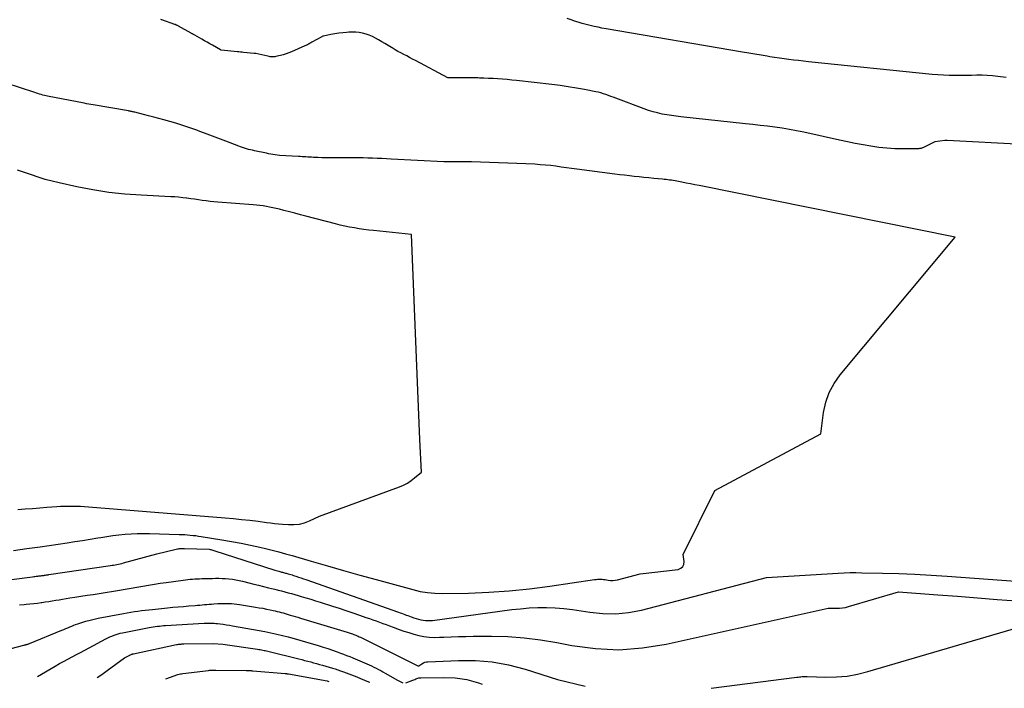
# Model space of a CAD drawing. Units: inches. Extents: x 2628043 to 2631011, y 1496279 to 1499099.
# Drawn here: x 2628148 to 2628266, y 1496344 to 1496423 of the extents above; entities that cross this region are included whole.
import ezdxf

# ---------------------------------------------------------------- set-up
doc = ezdxf.new("R2010")
doc.units = ezdxf.units.IN
doc.header["$MEASUREMENT"] = 0
doc.layers.add('Tile_2737_07_SE_contour_2ft', color=108, linetype='Continuous')

msp = doc.modelspace()

# ---------------------------------------------------------------- linework, layer by layer
at = {"layer": 'Tile_2737_07_SE_contour_2ft'}
msp.add_line((2628230.64, 1496343.53, 7906), (2628230.64, 1496343.53, 7906), dxfattribs=at)
for points in [[(2628267.78, 1496408.33, 7902), (2628258.78, 1496408.78, 7902), (2628258.71, 1496408.78, 7902), (2628258.65, 1496408.78, 7902), (2628258.58, 1496408.78, 7902), (2628258.51, 1496408.77, 7902), (2628257.3, 1496408.64, 7902), (2628256.12, 1496408.02, 7902), (2628256.03, 1496407.98, 7902), (2628255.94, 1496407.94, 7902), (2628255.85, 1496407.9, 7902), (2628255.76, 1496407.87, 7902), (2628255.67, 1496407.85, 7902), (2628255.57, 1496407.83, 7902), (2628255.48, 1496407.82, 7902), (2628255.38, 1496407.81, 7902), (2628253.47, 1496407.79, 7902), (2628252.52, 1496407.81, 7902), (2628251.57, 1496407.86, 7902), (2628250.63, 1496407.96, 7902), (2628249.69, 1496408.1, 7902), (2628248.75, 1496408.27, 7902), (2628247.82, 1496408.45, 7902), (2628246.88, 1496408.64, 7902), (2628245.95, 1496408.84, 7902), (2628241.69, 1496409.77, 7902), (2628240.83, 1496409.94, 7902), (2628239.97, 1496410.1, 7902), (2628239.1, 1496410.24, 7902), (2628238.23, 1496410.37, 7902), (2628237.36, 1496410.48, 7902), (2628236.49, 1496410.58, 7902), (2628235.62, 1496410.68, 7902), (2628234.74, 1496410.78, 7902), (2628227.05, 1496411.6, 7902), (2628226.49, 1496411.67, 7902), (2628225.93, 1496411.75, 7902), (2628225.38, 1496411.84, 7902), (2628224.82, 1496411.94, 7902), (2628224.27, 1496412.07, 7902), (2628223.73, 1496412.21, 7902), (2628223.19, 1496412.38, 7902), (2628222.66, 1496412.57, 7902), (2628219.29, 1496413.84, 7902), (2628219, 1496413.95, 7902), (2628218.7, 1496414.05, 7902), (2628218.41, 1496414.16, 7902), (2628218.11, 1496414.27, 7902), (2628217.82, 1496414.36, 7902), (2628217.51, 1496414.45, 7902), (2628217.21, 1496414.53, 7902), (2628216.9, 1496414.6, 7902), (2628215.58, 1496414.85, 7902), (2628214.61, 1496415.03, 7902), (2628213.64, 1496415.19, 7902), (2628212.66, 1496415.33, 7902), (2628211.68, 1496415.45, 7902), (2628207.47, 1496415.93, 7902), (2628206.92, 1496415.99, 7902), (2628206.36, 1496416.04, 7902), (2628205.81, 1496416.09, 7902), (2628205.26, 1496416.13, 7902), (2628204.7, 1496416.16, 7902), (2628204.15, 1496416.19, 7902), (2628203.59, 1496416.21, 7902), (2628203.04, 1496416.23, 7902), (2628202.85, 1496416.24, 7902), (2628202.33, 1496416.25, 7902), (2628201.81, 1496416.25, 7902), (2628201.3, 1496416.26, 7902), (2628200.78, 1496416.26, 7902), (2628199.98, 1496416.25, 7902), (2628199.86, 1496416.25, 7902), (2628199.74, 1496416.25, 7902), (2628199.62, 1496416.25, 7902), (2628199.51, 1496416.25, 7902), (2628199.27, 1496416.25, 7902), (2628195.43, 1496418.31, 7902), (2628195.08, 1496418.49, 7902), (2628194.73, 1496418.68, 7902), (2628194.39, 1496418.86, 7902), (2628194.04, 1496419.04, 7902), (2628193.69, 1496419.22, 7902), (2628193.35, 1496419.41, 7902), (2628193.01, 1496419.61, 7902), (2628192.67, 1496419.81, 7902), (2628192.57, 1496419.87, 7902), (2628192.19, 1496420.1, 7902), (2628191.8, 1496420.33, 7902), (2628191.41, 1496420.56, 7902), (2628191.02, 1496420.78, 7902), (2628190.66, 1496420.99, 7902), (2628190.3, 1496421.18, 7902), (2628189.92, 1496421.34, 7902), (2628189.54, 1496421.47, 7902), (2628189.14, 1496421.57, 7902), (2628188.74, 1496421.64, 7902), (2628188.33, 1496421.69, 7902), (2628187.92, 1496421.7, 7902), (2628187.51, 1496421.69, 7902), (2628187.23, 1496421.67, 7902), (2628186.76, 1496421.63, 7902), (2628186.29, 1496421.58, 7902), (2628185.82, 1496421.5, 7902), (2628185.36, 1496421.41, 7902), (2628184.47, 1496421.22, 7902), (2628184.45, 1496421.22, 7902), (2628184.44, 1496421.21, 7902), (2628184.42, 1496421.21, 7902), (2628184.4, 1496421.2, 7902), (2628184.33, 1496421.18, 7902), (2628184.31, 1496421.17, 7902), (2628184.3, 1496421.16, 7902), (2628184.28, 1496421.15, 7902), (2628184.26, 1496421.15, 7902), (2628183.07, 1496420.49, 7902), (2628182.97, 1496420.43, 7902), (2628182.87, 1496420.37, 7902), (2628182.77, 1496420.32, 7902), (2628182.67, 1496420.26, 7902), (2628182.56, 1496420.2, 7902), (2628182.46, 1496420.15, 7902), (2628182.36, 1496420.1, 7902), (2628182.25, 1496420.05, 7902), (2628180.66, 1496419.35, 7902), (2628180.34, 1496419.22, 7902), (2628180.01, 1496419.1, 7902), (2628179.68, 1496419, 7902), (2628179.35, 1496418.91, 7902), (2628178.95, 1496418.82, 7902), (2628178.81, 1496418.79, 7902), (2628178.68, 1496418.77, 7902), (2628178.54, 1496418.76, 7902), (2628178.4, 1496418.75, 7902), (2628178.27, 1496418.76, 7902), (2628178.13, 1496418.77, 7902), (2628177.99, 1496418.79, 7902), (2628177.86, 1496418.82, 7902), (2628176.41, 1496419.14, 7902), (2628176.29, 1496419.15, 7902), (2628176.26, 1496419.15, 7902), (2628176.24, 1496419.15, 7902), (2628176.22, 1496419.15, 7902), (2628176.2, 1496419.16, 7902), (2628174.96, 1496419.29, 7902), (2628174.78, 1496419.31, 7902), (2628174.59, 1496419.33, 7902), (2628174.4, 1496419.35, 7902), (2628174.22, 1496419.37, 7902), (2628172.3, 1496419.57, 7902), (2628172.19, 1496419.6, 7902), (2628171.25, 1496420.13, 7902), (2628170.94, 1496420.31, 7902), (2628170.63, 1496420.49, 7902), (2628170.31, 1496420.67, 7902), (2628170, 1496420.85, 7902), (2628169.13, 1496421.34, 7902), (2628169.08, 1496421.37, 7902), (2628169.02, 1496421.4, 7902), (2628168.97, 1496421.43, 7902), (2628168.92, 1496421.46, 7902), (2628168.86, 1496421.48, 7902), (2628168.81, 1496421.51, 7902), (2628168.76, 1496421.54, 7902), (2628168.7, 1496421.57, 7902), (2628167.2, 1496422.42, 7902), (2628167.15, 1496422.44, 7902), (2628167.1, 1496422.47, 7902), (2628167.05, 1496422.5, 7902), (2628167, 1496422.52, 7902), (2628166.94, 1496422.54, 7902), (2628166.89, 1496422.57, 7902), (2628166.83, 1496422.59, 7902), (2628166.78, 1496422.61, 7902), (2628165.23, 1496423.15, 7902), (2628165.16, 1496423.17, 7902), (2628165.09, 1496423.2, 7902)], [(2628265.81, 1496416.29, 7904), (2628264.79, 1496416.42, 7904), (2628264.17, 1496416.49, 7904), (2628263.55, 1496416.54, 7904), (2628262.93, 1496416.56, 7904), (2628262.31, 1496416.56, 7904), (2628261.69, 1496416.54, 7904), (2628261.06, 1496416.54, 7904), (2628260.44, 1496416.53, 7904), (2628259.82, 1496416.53, 7904), (2628259.7, 1496416.53, 7904), (2628259.02, 1496416.54, 7904), (2628258.34, 1496416.57, 7904), (2628257.66, 1496416.61, 7904), (2628256.98, 1496416.67, 7904), (2628242.24, 1496418.17, 7904), (2628241.66, 1496418.24, 7904), (2628241.08, 1496418.3, 7904), (2628240.51, 1496418.37, 7904), (2628239.93, 1496418.44, 7904), (2628239.36, 1496418.52, 7904), (2628238.78, 1496418.6, 7904), (2628238.21, 1496418.68, 7904), (2628237.63, 1496418.77, 7904), (2628237.32, 1496418.82, 7904), (2628236.6, 1496418.94, 7904), (2628235.87, 1496419.06, 7904), (2628235.14, 1496419.18, 7904), (2628234.41, 1496419.3, 7904), (2628218.13, 1496422.11, 7904), (2628217.65, 1496422.19, 7904), (2628217.18, 1496422.28, 7904), (2628216.7, 1496422.38, 7904), (2628216.23, 1496422.49, 7904), (2628215.76, 1496422.61, 7904), (2628215.29, 1496422.73, 7904), (2628214.83, 1496422.87, 7904), (2628214.37, 1496423.02, 7904), (2628214.11, 1496423.11, 7904), (2628213.52, 1496423.31, 7904)], [(2628147.54, 1496359.95, 7900), (2628149.14, 1496360.17, 7900), (2628150.73, 1496360.39, 7900), (2628153.95, 1496360.86, 7900), (2628154.86, 1496361, 7900), (2628155.77, 1496361.14, 7900), (2628156.67, 1496361.29, 7900), (2628157.58, 1496361.44, 7900), (2628157.95, 1496361.5, 7900), (2628158.67, 1496361.62, 7900), (2628159.39, 1496361.72, 7900), (2628160.11, 1496361.81, 7900), (2628160.84, 1496361.88, 7900), (2628161.57, 1496361.93, 7900), (2628162.29, 1496361.97, 7900), (2628163.02, 1496361.98, 7900), (2628163.75, 1496361.97, 7900), (2628167.3, 1496361.87, 7900), (2628167.63, 1496361.85, 7900), (2628167.96, 1496361.84, 7900), (2628168.29, 1496361.82, 7900), (2628168.61, 1496361.79, 7900), (2628168.94, 1496361.75, 7900), (2628169.27, 1496361.72, 7900), (2628169.59, 1496361.67, 7900), (2628169.92, 1496361.62, 7900), (2628172.38, 1496361.22, 7900), (2628173.52, 1496361.03, 7900), (2628174.66, 1496360.81, 7900), (2628175.79, 1496360.58, 7900), (2628176.91, 1496360.33, 7900), (2628177.56, 1496360.17, 7900), (2628178.36, 1496359.98, 7900), (2628179.16, 1496359.78, 7900), (2628179.95, 1496359.56, 7900), (2628180.75, 1496359.33, 7900), (2628183.01, 1496358.67, 7900), (2628184.94, 1496358.11, 7900), (2628186.87, 1496357.56, 7900), (2628188.8, 1496357.02, 7900), (2628190.74, 1496356.48, 7900), (2628195.13, 1496355.28, 7900), (2628195.99, 1496355.08, 7900), (2628196.87, 1496354.93, 7900), (2628197.75, 1496354.86, 7900), (2628198.64, 1496354.84, 7900), (2628201.73, 1496354.88, 7900), (2628204.17, 1496354.97, 7900), (2628206.6, 1496355.12, 7900), (2628209.02, 1496355.37, 7900), (2628211.43, 1496355.68, 7900), (2628216.76, 1496356.47, 7900), (2628216.94, 1496356.49, 7900), (2628217.12, 1496356.51, 7900), (2628217.3, 1496356.52, 7900), (2628217.48, 1496356.52, 7900), (2628217.66, 1496356.51, 7900), (2628217.84, 1496356.49, 7900), (2628218.02, 1496356.47, 7900), (2628218.2, 1496356.45, 7900), (2628218.4, 1496356.41, 7900), (2628218.68, 1496356.38, 7900), (2628218.95, 1496356.38, 7900), (2628219.23, 1496356.4, 7900), (2628219.5, 1496356.46, 7900), (2628222.19, 1496357.15, 7900), (2628226.74, 1496357.7, 7900), (2628227.06, 1496357.83, 7900), (2628227.29, 1496358.02, 7900), (2628227.41, 1496358.29, 7900), (2628227.46, 1496358.63, 7900), (2628227.34, 1496359.46, 7900), (2628231.08, 1496367.08, 7900), (2628243.71, 1496373.84, 7900), (2628244.06, 1496376.38, 7900), (2628244.33, 1496377.6, 7900), (2628244.73, 1496378.77, 7900), (2628245.32, 1496379.85, 7900), (2628246.04, 1496380.88, 7900), (2628259.71, 1496397.28, 7900), (2628229.24, 1496403.42, 7900), (2628228.73, 1496403.52, 7900), (2628228.21, 1496403.62, 7900), (2628227.69, 1496403.72, 7900), (2628227.18, 1496403.82, 7900), (2628226.57, 1496403.94, 7900), (2628226.36, 1496403.98, 7900), (2628226.14, 1496404.01, 7900), (2628225.93, 1496404.05, 7900), (2628225.71, 1496404.08, 7900), (2628225.5, 1496404.1, 7900), (2628225.28, 1496404.13, 7900), (2628225.07, 1496404.15, 7900), (2628224.85, 1496404.18, 7900), (2628223.81, 1496404.28, 7900), (2628223.23, 1496404.34, 7900), (2628222.65, 1496404.4, 7900), (2628222.08, 1496404.46, 7900), (2628221.5, 1496404.51, 7900), (2628220.93, 1496404.57, 7900), (2628220.35, 1496404.64, 7900), (2628219.78, 1496404.71, 7900), (2628219.2, 1496404.78, 7900), (2628214.65, 1496405.37, 7900), (2628214.03, 1496405.46, 7900), (2628213.41, 1496405.54, 7900), (2628212.79, 1496405.63, 7900), (2628212.16, 1496405.72, 7900), (2628211.54, 1496405.8, 7900), (2628210.92, 1496405.87, 7900), (2628210.3, 1496405.91, 7900), (2628209.67, 1496405.95, 7900), (2628202.11, 1496406.23, 7900), (2628201.81, 1496406.24, 7900), (2628201.52, 1496406.24, 7900), (2628201.22, 1496406.24, 7900), (2628200.92, 1496406.24, 7900), (2628200.62, 1496406.24, 7900), (2628200.32, 1496406.24, 7900), (2628200.02, 1496406.24, 7900), (2628199.72, 1496406.24, 7900), (2628198.82, 1496406.25, 7900), (2628192.53, 1496406.58, 7900), (2628191.98, 1496406.61, 7900), (2628191.42, 1496406.63, 7900), (2628190.87, 1496406.66, 7900), (2628190.32, 1496406.68, 7900), (2628189.77, 1496406.7, 7900), (2628189.22, 1496406.71, 7900), (2628188.67, 1496406.72, 7900), (2628188.12, 1496406.72, 7900), (2628187.72, 1496406.72, 7900), (2628187.23, 1496406.71, 7900), (2628186.74, 1496406.71, 7900), (2628186.25, 1496406.71, 7900), (2628185.76, 1496406.72, 7900), (2628185.27, 1496406.72, 7900), (2628184.78, 1496406.73, 7900), (2628184.29, 1496406.74, 7900), (2628183.8, 1496406.76, 7900), (2628183.27, 1496406.78, 7900), (2628183.05, 1496406.79, 7900), (2628182.82, 1496406.8, 7900), (2628182.6, 1496406.81, 7900), (2628182.38, 1496406.83, 7900), (2628182.16, 1496406.85, 7900), (2628181.94, 1496406.86, 7900), (2628181.71, 1496406.88, 7900), (2628181.49, 1496406.89, 7900), (2628179.23, 1496407.02, 7900), (2628178.71, 1496407.09, 7900), (2628178.45, 1496407.13, 7900), (2628178.19, 1496407.17, 7900), (2628177.93, 1496407.22, 7900), (2628177.67, 1496407.27, 7900), (2628176.24, 1496407.56, 7900), (2628176, 1496407.62, 7900), (2628175.76, 1496407.67, 7900), (2628175.53, 1496407.73, 7900), (2628175.29, 1496407.8, 7900), (2628175.06, 1496407.87, 7900), (2628174.83, 1496407.95, 7900), (2628174.6, 1496408.03, 7900), (2628174.37, 1496408.12, 7900), (2628172.85, 1496408.69, 7900), (2628172.22, 1496408.94, 7900), (2628171.58, 1496409.18, 7900), (2628170.94, 1496409.42, 7900), (2628170.31, 1496409.66, 7900), (2628169.74, 1496409.88, 7900), (2628169.38, 1496410.01, 7900), (2628169.03, 1496410.14, 7900), (2628168.67, 1496410.27, 7900), (2628168.31, 1496410.39, 7900), (2628167.96, 1496410.51, 7900), (2628167.59, 1496410.62, 7900), (2628167.23, 1496410.73, 7900), (2628166.87, 1496410.84, 7900), (2628165.45, 1496411.24, 7900), (2628164.85, 1496411.41, 7900), (2628164.25, 1496411.57, 7900), (2628163.64, 1496411.73, 7900), (2628163.03, 1496411.89, 7900), (2628162.01, 1496412.16, 7900), (2628161.91, 1496412.18, 7900), (2628161.82, 1496412.2, 7900), (2628161.72, 1496412.22, 7900), (2628161.63, 1496412.24, 7900), (2628161.53, 1496412.26, 7900), (2628161.44, 1496412.28, 7900), (2628161.34, 1496412.3, 7900), (2628161.25, 1496412.31, 7900), (2628157.04, 1496413.02, 7900), (2628156.77, 1496413.07, 7900), (2628156.5, 1496413.11, 7900), (2628156.23, 1496413.16, 7900), (2628155.96, 1496413.22, 7900), (2628151.61, 1496414.07, 7900), (2628151.42, 1496414.11, 7900), (2628151.23, 1496414.15, 7900), (2628151.03, 1496414.2, 7900), (2628150.84, 1496414.25, 7900), (2628150.65, 1496414.31, 7900), (2628150.46, 1496414.37, 7900), (2628150.27, 1496414.43, 7900), (2628150.08, 1496414.49, 7900), (2628146.68, 1496415.63, 7900)], [(2628148.08, 1496364.82, 7898), (2628148.95, 1496364.89, 7898), (2628149.81, 1496364.95, 7898), (2628150.67, 1496365.02, 7898), (2628151.53, 1496365.09, 7898), (2628152.69, 1496365.18, 7898), (2628153.16, 1496365.21, 7898), (2628153.64, 1496365.23, 7898), (2628154.11, 1496365.24, 7898), (2628154.59, 1496365.24, 7898), (2628155.06, 1496365.23, 7898), (2628155.54, 1496365.22, 7898), (2628156.02, 1496365.19, 7898), (2628156.49, 1496365.16, 7898), (2628172.75, 1496363.83, 7898), (2628173.74, 1496363.74, 7898), (2628174.72, 1496363.65, 7898), (2628175.7, 1496363.54, 7898), (2628176.68, 1496363.42, 7898), (2628177.67, 1496363.29, 7898), (2628178.16, 1496363.23, 7898), (2628178.64, 1496363.18, 7898), (2628179.13, 1496363.13, 7898), (2628179.61, 1496363.08, 7898), (2628180.32, 1496363.03, 7898), (2628180.96, 1496363.03, 7898), (2628181.6, 1496363.09, 7898), (2628182.21, 1496363.25, 7898), (2628182.82, 1496363.48, 7898), (2628184.01, 1496364.04, 7898), (2628193.54, 1496367.54, 7898), (2628194.02, 1496367.74, 7898), (2628194.48, 1496367.98, 7898), (2628194.92, 1496368.27, 7898), (2628195.33, 1496368.59, 7898), (2628196.13, 1496369.28, 7898), (2628195.96, 1496373.17, 7898), (2628195.87, 1496375.12, 7898), (2628195.79, 1496377.07, 7898), (2628195.71, 1496379.02, 7898), (2628195.63, 1496380.96, 7898), (2628194.96, 1496397.6, 7898), (2628190.43, 1496398.06, 7898), (2628189.86, 1496398.12, 7898), (2628189.29, 1496398.19, 7898), (2628188.72, 1496398.28, 7898), (2628188.16, 1496398.37, 7898), (2628187.59, 1496398.47, 7898), (2628187.03, 1496398.59, 7898), (2628186.47, 1496398.71, 7898), (2628185.91, 1496398.85, 7898), (2628182.37, 1496399.78, 7898), (2628181.72, 1496399.95, 7898), (2628181.06, 1496400.12, 7898), (2628180.41, 1496400.29, 7898), (2628179.76, 1496400.46, 7898), (2628179.23, 1496400.6, 7898), (2628178.84, 1496400.69, 7898), (2628178.45, 1496400.78, 7898), (2628178.06, 1496400.86, 7898), (2628177.67, 1496400.93, 7898), (2628177.28, 1496400.99, 7898), (2628176.88, 1496401.04, 7898), (2628176.49, 1496401.08, 7898), (2628176.09, 1496401.11, 7898), (2628171.89, 1496401.44, 7898), (2628171.43, 1496401.48, 7898), (2628170.96, 1496401.53, 7898), (2628170.5, 1496401.59, 7898), (2628170.04, 1496401.65, 7898), (2628169.58, 1496401.72, 7898), (2628169.12, 1496401.79, 7898), (2628168.66, 1496401.85, 7898), (2628168.19, 1496401.91, 7898), (2628168.17, 1496401.92, 7898), (2628167.7, 1496401.97, 7898), (2628167.22, 1496402.02, 7898), (2628166.75, 1496402.06, 7898), (2628166.27, 1496402.09, 7898), (2628162.74, 1496402.26, 7898), (2628160.81, 1496402.41, 7898), (2628158.89, 1496402.61, 7898), (2628156.99, 1496402.91, 7898), (2628155.09, 1496403.28, 7898), (2628152.99, 1496403.74, 7898), (2628152.15, 1496403.94, 7898), (2628151.31, 1496404.16, 7898), (2628150.49, 1496404.41, 7898), (2628149.67, 1496404.69, 7898), (2628148.85, 1496404.98, 7898), (2628148.03, 1496405.26, 7898)], [(2628142.89, 1496355.93, 7902), (2628149.8, 1496356.82, 7902), (2628149.95, 1496356.84, 7902), (2628150.1, 1496356.86, 7902), (2628150.24, 1496356.87, 7902), (2628150.39, 1496356.89, 7902), (2628150.46, 1496356.89, 7902), (2628150.57, 1496356.91, 7902), (2628150.68, 1496356.92, 7902), (2628150.8, 1496356.93, 7902), (2628150.91, 1496356.95, 7902), (2628151.03, 1496356.97, 7902), (2628151.14, 1496356.98, 7902), (2628151.24, 1496357, 7902), (2628151.35, 1496357.01, 7902), (2628151.46, 1496357.03, 7902), (2628151.56, 1496357.05, 7902), (2628151.67, 1496357.06, 7902), (2628151.77, 1496357.08, 7902), (2628159.09, 1496358.15, 7902), (2628159.28, 1496358.18, 7902), (2628159.47, 1496358.21, 7902), (2628159.67, 1496358.25, 7902), (2628159.86, 1496358.28, 7902), (2628160.05, 1496358.32, 7902), (2628160.24, 1496358.37, 7902), (2628160.44, 1496358.41, 7902), (2628160.63, 1496358.46, 7902), (2628164.63, 1496359.54, 7902), (2628166.94, 1496360.12, 7902), (2628167.07, 1496360.14, 7902), (2628167.19, 1496360.16, 7902), (2628167.32, 1496360.18, 7902), (2628167.44, 1496360.19, 7902), (2628167.49, 1496360.19, 7902), (2628167.59, 1496360.2, 7902), (2628167.69, 1496360.2, 7902), (2628167.79, 1496360.2, 7902), (2628167.9, 1496360.2, 7902), (2628170.84, 1496360.09, 7902), (2628170.97, 1496360.08, 7902), (2628170.99, 1496360.07, 7902), (2628171.01, 1496360.07, 7902), (2628171.03, 1496360.07, 7902), (2628171.04, 1496360.06, 7902), (2628171.53, 1496359.92, 7902), (2628178.54, 1496357.66, 7902), (2628178.69, 1496357.61, 7902), (2628178.85, 1496357.56, 7902), (2628179.01, 1496357.51, 7902), (2628179.17, 1496357.47, 7902), (2628179.27, 1496357.44, 7902), (2628179.38, 1496357.41, 7902), (2628179.49, 1496357.38, 7902), (2628179.6, 1496357.35, 7902), (2628179.71, 1496357.32, 7902), (2628179.82, 1496357.29, 7902), (2628179.93, 1496357.26, 7902), (2628180.04, 1496357.23, 7902), (2628180.15, 1496357.2, 7902), (2628180.25, 1496357.17, 7902), (2628180.41, 1496357.12, 7902), (2628180.57, 1496357.08, 7902), (2628180.73, 1496357.03, 7902), (2628180.89, 1496356.97, 7902), (2628181.18, 1496356.88, 7902), (2628181.48, 1496356.78, 7902), (2628181.78, 1496356.68, 7902), (2628182.08, 1496356.57, 7902), (2628182.38, 1496356.47, 7902), (2628193.4, 1496352.59, 7902), (2628193.59, 1496352.53, 7902), (2628193.77, 1496352.46, 7902), (2628193.96, 1496352.39, 7902), (2628194.15, 1496352.32, 7902), (2628194.34, 1496352.25, 7902), (2628194.53, 1496352.19, 7902), (2628194.72, 1496352.12, 7902), (2628194.91, 1496352.05, 7902), (2628195.25, 1496351.92, 7902), (2628195.52, 1496351.83, 7902), (2628195.79, 1496351.75, 7902), (2628196.07, 1496351.68, 7902), (2628196.35, 1496351.63, 7902), (2628196.63, 1496351.6, 7902), (2628196.91, 1496351.59, 7902), (2628197.19, 1496351.6, 7902), (2628197.48, 1496351.62, 7902), (2628206.92, 1496352.9, 7902), (2628207.95, 1496353.01, 7902), (2628208.98, 1496353.1, 7902), (2628210.02, 1496353.14, 7902), (2628211.05, 1496353.15, 7902), (2628212.09, 1496353.11, 7902), (2628213.12, 1496353.04, 7902), (2628214.15, 1496352.92, 7902), (2628215.18, 1496352.77, 7902), (2628216.22, 1496352.59, 7902), (2628217.76, 1496352.43, 7902), (2628219.29, 1496352.39, 7902), (2628220.82, 1496352.55, 7902), (2628222.34, 1496352.84, 7902), (2628237.26, 1496356.72, 7902), (2628245.78, 1496357.25, 7902), (2628246.49, 1496357.28, 7902), (2628247.2, 1496357.31, 7902), (2628247.91, 1496357.31, 7902), (2628248.62, 1496357.3, 7902), (2628251.07, 1496357.25, 7902), (2628253, 1496357.2, 7902), (2628254.93, 1496357.12, 7902), (2628256.86, 1496357.02, 7902), (2628258.79, 1496356.89, 7902), (2628291.87, 1496354.47, 7902)], [(2628148.24, 1496353.48, 7904), (2628148.8, 1496353.53, 7904), (2628149.06, 1496353.55, 7904), (2628149.51, 1496353.59, 7904), (2628149.96, 1496353.64, 7904), (2628150.4, 1496353.69, 7904), (2628150.85, 1496353.75, 7904), (2628150.9, 1496353.75, 7904), (2628151.32, 1496353.81, 7904), (2628151.74, 1496353.87, 7904), (2628152.16, 1496353.94, 7904), (2628152.57, 1496354.01, 7904), (2628152.99, 1496354.08, 7904), (2628153.4, 1496354.15, 7904), (2628153.82, 1496354.22, 7904), (2628154.24, 1496354.29, 7904), (2628154.86, 1496354.38, 7904), (2628155.58, 1496354.49, 7904), (2628156.31, 1496354.61, 7904), (2628157.04, 1496354.72, 7904), (2628157.76, 1496354.84, 7904), (2628160.17, 1496355.22, 7904), (2628160.86, 1496355.33, 7904), (2628161.56, 1496355.45, 7904), (2628162.25, 1496355.57, 7904), (2628162.94, 1496355.69, 7904), (2628163.63, 1496355.81, 7904), (2628164.33, 1496355.93, 7904), (2628165.02, 1496356.04, 7904), (2628165.72, 1496356.14, 7904), (2628167.75, 1496356.43, 7904), (2628168.02, 1496356.46, 7904), (2628168.3, 1496356.5, 7904), (2628168.58, 1496356.52, 7904), (2628168.86, 1496356.54, 7904), (2628169.13, 1496356.56, 7904), (2628169.41, 1496356.57, 7904), (2628169.69, 1496356.58, 7904), (2628169.97, 1496356.59, 7904), (2628170.02, 1496356.59, 7904), (2628170.32, 1496356.6, 7904), (2628170.63, 1496356.6, 7904), (2628170.93, 1496356.61, 7904), (2628171.24, 1496356.62, 7904), (2628171.59, 1496356.63, 7904), (2628171.99, 1496356.63, 7904), (2628172.4, 1496356.62, 7904), (2628172.81, 1496356.6, 7904), (2628173.21, 1496356.56, 7904), (2628173.62, 1496356.51, 7904), (2628174.02, 1496356.44, 7904), (2628174.42, 1496356.36, 7904), (2628174.81, 1496356.28, 7904), (2628175.57, 1496356.09, 7904), (2628176.16, 1496355.95, 7904), (2628176.74, 1496355.8, 7904), (2628177.33, 1496355.66, 7904), (2628177.92, 1496355.51, 7904), (2628178.3, 1496355.42, 7904), (2628178.69, 1496355.32, 7904), (2628179.09, 1496355.22, 7904), (2628179.48, 1496355.12, 7904), (2628179.88, 1496355.02, 7904), (2628180.27, 1496354.92, 7904), (2628180.66, 1496354.81, 7904), (2628181.05, 1496354.7, 7904), (2628181.44, 1496354.59, 7904), (2628181.81, 1496354.48, 7904), (2628182.38, 1496354.31, 7904), (2628182.95, 1496354.14, 7904), (2628183.51, 1496353.96, 7904), (2628184.08, 1496353.78, 7904), (2628185.54, 1496353.32, 7904), (2628186.35, 1496353.06, 7904), (2628187.15, 1496352.8, 7904), (2628187.95, 1496352.53, 7904), (2628188.75, 1496352.25, 7904), (2628189.53, 1496351.98, 7904), (2628189.94, 1496351.84, 7904), (2628190.34, 1496351.7, 7904), (2628190.74, 1496351.55, 7904), (2628191.15, 1496351.41, 7904), (2628191.55, 1496351.26, 7904), (2628191.95, 1496351.12, 7904), (2628192.35, 1496350.97, 7904), (2628192.76, 1496350.82, 7904), (2628193.47, 1496350.55, 7904), (2628194.05, 1496350.35, 7904), (2628194.64, 1496350.16, 7904), (2628195.24, 1496349.98, 7904), (2628195.83, 1496349.83, 7904), (2628196.44, 1496349.71, 7904), (2628197.05, 1496349.62, 7904), (2628197.66, 1496349.59, 7904), (2628198.28, 1496349.6, 7904), (2628198.8, 1496349.62, 7904), (2628199.68, 1496349.66, 7904), (2628200.56, 1496349.69, 7904), (2628201.44, 1496349.71, 7904), (2628202.32, 1496349.72, 7904), (2628204.49, 1496349.73, 7904), (2628206.45, 1496349.68, 7904), (2628208.4, 1496349.55, 7904), (2628210.34, 1496349.3, 7904), (2628212.27, 1496348.98, 7904), (2628214.05, 1496348.63, 7904), (2628216.86, 1496348.26, 7904), (2628219.67, 1496348.12, 7904), (2628222.48, 1496348.33, 7904), (2628225.28, 1496348.77, 7904), (2628244.59, 1496353.06, 7904), (2628244.61, 1496353.07, 7904), (2628244.64, 1496353.07, 7904), (2628244.66, 1496353.07, 7904), (2628244.68, 1496353.08, 7904), (2628244.77, 1496353.09, 7904), (2628244.79, 1496353.09, 7904), (2628244.81, 1496353.09, 7904), (2628244.83, 1496353.09, 7904), (2628244.86, 1496353.09, 7904), (2628245.56, 1496353.07, 7904), (2628245.93, 1496353.07, 7904), (2628246.3, 1496353.1, 7904), (2628246.66, 1496353.17, 7904), (2628247.02, 1496353.26, 7904), (2628252.99, 1496355.01, 7904), (2628257.68, 1496354.67, 7904), (2628260.02, 1496354.49, 7904), (2628262.37, 1496354.31, 7904), (2628264.71, 1496354.12, 7904), (2628267.05, 1496353.93, 7904)], [(2628146.52, 1496348.08, 7906), (2628148.78, 1496348.67, 7906), (2628148.83, 1496348.68, 7906), (2628148.88, 1496348.69, 7906), (2628148.93, 1496348.7, 7906), (2628148.98, 1496348.71, 7906), (2628149.03, 1496348.73, 7906), (2628149.08, 1496348.74, 7906), (2628149.13, 1496348.75, 7906), (2628149.18, 1496348.77, 7906), (2628149.21, 1496348.77, 7906), (2628149.27, 1496348.79, 7906), (2628149.33, 1496348.82, 7906), (2628149.39, 1496348.84, 7906), (2628149.45, 1496348.86, 7906), (2628153.31, 1496350.45, 7906), (2628153.55, 1496350.54, 7906), (2628153.78, 1496350.64, 7906), (2628154.01, 1496350.74, 7906), (2628154.25, 1496350.84, 7906), (2628154.48, 1496350.94, 7906), (2628154.72, 1496351.04, 7906), (2628154.95, 1496351.13, 7906), (2628155.19, 1496351.21, 7906), (2628155.68, 1496351.37, 7906), (2628156.17, 1496351.52, 7906), (2628156.66, 1496351.66, 7906), (2628157.15, 1496351.78, 7906), (2628157.65, 1496351.89, 7906), (2628160.66, 1496352.45, 7906), (2628161.08, 1496352.52, 7906), (2628161.51, 1496352.6, 7906), (2628161.94, 1496352.66, 7906), (2628162.37, 1496352.72, 7906), (2628162.8, 1496352.78, 7906), (2628163.23, 1496352.83, 7906), (2628163.66, 1496352.88, 7906), (2628164.09, 1496352.92, 7906), (2628165.9, 1496353.11, 7906), (2628166.53, 1496353.18, 7906), (2628167.17, 1496353.24, 7906), (2628167.81, 1496353.29, 7906), (2628168.45, 1496353.35, 7906), (2628169.17, 1496353.4, 7906), (2628169.45, 1496353.43, 7906), (2628169.73, 1496353.45, 7906), (2628170.01, 1496353.47, 7906), (2628170.29, 1496353.5, 7906), (2628170.58, 1496353.52, 7906), (2628170.86, 1496353.54, 7906), (2628171.14, 1496353.57, 7906), (2628171.42, 1496353.59, 7906), (2628171.9, 1496353.62, 7906), (2628172.22, 1496353.64, 7906), (2628172.55, 1496353.65, 7906), (2628172.87, 1496353.65, 7906), (2628173.19, 1496353.64, 7906), (2628173.52, 1496353.62, 7906), (2628173.84, 1496353.6, 7906), (2628174.16, 1496353.56, 7906), (2628174.48, 1496353.51, 7906), (2628176.39, 1496353.21, 7906), (2628176.82, 1496353.13, 7906), (2628177.25, 1496353.06, 7906), (2628177.68, 1496352.97, 7906), (2628178.11, 1496352.88, 7906), (2628178.48, 1496352.8, 7906), (2628178.72, 1496352.75, 7906), (2628178.96, 1496352.69, 7906), (2628179.2, 1496352.63, 7906), (2628179.44, 1496352.57, 7906), (2628179.67, 1496352.51, 7906), (2628179.91, 1496352.44, 7906), (2628180.14, 1496352.37, 7906), (2628180.38, 1496352.3, 7906), (2628180.51, 1496352.26, 7906), (2628180.81, 1496352.17, 7906), (2628181.11, 1496352.08, 7906), (2628181.42, 1496351.99, 7906), (2628181.72, 1496351.9, 7906), (2628185.69, 1496350.7, 7906), (2628186.09, 1496350.58, 7906), (2628186.49, 1496350.46, 7906), (2628186.88, 1496350.33, 7906), (2628187.28, 1496350.21, 7906), (2628187.79, 1496350.04, 7906), (2628187.93, 1496350, 7906), (2628188.07, 1496349.95, 7906), (2628188.21, 1496349.9, 7906), (2628188.34, 1496349.84, 7906), (2628188.48, 1496349.79, 7906), (2628188.61, 1496349.73, 7906), (2628188.74, 1496349.66, 7906), (2628188.88, 1496349.6, 7906), (2628195.73, 1496346.19, 7906), (2628195.79, 1496346.16, 7906), (2628195.85, 1496346.21, 7906), (2628196.2, 1496346.45, 7906), (2628196.37, 1496346.55, 7906), (2628196.54, 1496346.63, 7906), (2628196.73, 1496346.68, 7906), (2628196.92, 1496346.7, 7906), (2628200.57, 1496346.85, 7906), (2628202.58, 1496346.83, 7906), (2628204.57, 1496346.67, 7906), (2628206.53, 1496346.31, 7906), (2628208.48, 1496345.81, 7906), (2628212.37, 1496344.59, 7906), (2628215.66, 1496343.79, 7906)], [(2628150.39, 1496344.94, 7908), (2628152.52, 1496346.18, 7908), (2628153.02, 1496346.47, 7908), (2628153.52, 1496346.74, 7908), (2628154.02, 1496347.01, 7908), (2628154.52, 1496347.28, 7908), (2628155.03, 1496347.54, 7908), (2628155.53, 1496347.81, 7908), (2628156.04, 1496348.07, 7908), (2628156.54, 1496348.34, 7908), (2628158.55, 1496349.41, 7908), (2628158.79, 1496349.53, 7908), (2628159.03, 1496349.64, 7908), (2628159.27, 1496349.75, 7908), (2628159.52, 1496349.85, 7908), (2628159.77, 1496349.94, 7908), (2628160.02, 1496350.02, 7908), (2628160.27, 1496350.09, 7908), (2628160.53, 1496350.14, 7908), (2628163.71, 1496350.77, 7908), (2628163.95, 1496350.82, 7908), (2628164.2, 1496350.86, 7908), (2628164.44, 1496350.89, 7908), (2628164.69, 1496350.93, 7908), (2628164.93, 1496350.95, 7908), (2628165.18, 1496350.97, 7908), (2628165.42, 1496350.99, 7908), (2628165.67, 1496351.01, 7908), (2628170.24, 1496351.27, 7908), (2628170.44, 1496351.28, 7908), (2628170.65, 1496351.28, 7908), (2628170.85, 1496351.29, 7908), (2628171.05, 1496351.29, 7908), (2628171.26, 1496351.28, 7908), (2628171.46, 1496351.27, 7908), (2628171.66, 1496351.25, 7908), (2628171.86, 1496351.23, 7908), (2628172.18, 1496351.19, 7908), (2628172.54, 1496351.15, 7908), (2628172.9, 1496351.1, 7908), (2628173.26, 1496351.04, 7908), (2628173.62, 1496350.98, 7908), (2628176.8, 1496350.41, 7908), (2628177.5, 1496350.28, 7908), (2628178.2, 1496350.14, 7908), (2628178.9, 1496349.98, 7908), (2628179.59, 1496349.82, 7908), (2628180.28, 1496349.64, 7908), (2628180.97, 1496349.46, 7908), (2628181.66, 1496349.27, 7908), (2628182.34, 1496349.07, 7908), (2628183.85, 1496348.61, 7908), (2628184.42, 1496348.44, 7908), (2628184.99, 1496348.25, 7908), (2628185.55, 1496348.06, 7908), (2628186.12, 1496347.87, 7908), (2628186.5, 1496347.73, 7908), (2628186.87, 1496347.59, 7908), (2628187.23, 1496347.45, 7908), (2628187.6, 1496347.31, 7908), (2628187.96, 1496347.16, 7908), (2628189.62, 1496346.44, 7908), (2628189.9, 1496346.32, 7908), (2628190.19, 1496346.19, 7908), (2628190.47, 1496346.06, 7908), (2628190.74, 1496345.92, 7908), (2628191.02, 1496345.78, 7908), (2628191.29, 1496345.64, 7908), (2628191.56, 1496345.49, 7908), (2628191.83, 1496345.34, 7908), (2628193.31, 1496344.49, 7908), (2628193.93, 1496344.17, 7908)], [(2628230.64, 1496343.53, 7906), (2628240.88, 1496344.85, 7906), (2628241.03, 1496344.87, 7906), (2628241.18, 1496344.89, 7906), (2628241.33, 1496344.91, 7906), (2628241.48, 1496344.92, 7906), (2628241.63, 1496344.94, 7906), (2628241.78, 1496344.94, 7906), (2628241.93, 1496344.95, 7906), (2628242.08, 1496344.94, 7906), (2628244.33, 1496344.87, 7906), (2628245.6, 1496344.89, 7906), (2628246.85, 1496344.99, 7906), (2628248.09, 1496345.21, 7906), (2628249.32, 1496345.51, 7906), (2628269.66, 1496351.49, 7906)], [(2628157.53, 1496344.81, 7910), (2628158.05, 1496345.19, 7910), (2628158.69, 1496345.65, 7910), (2628160.77, 1496347.16, 7910), (2628161.39, 1496347.48, 7910), (2628161.44, 1496347.51, 7910), (2628161.5, 1496347.53, 7910), (2628161.55, 1496347.55, 7910), (2628161.61, 1496347.58, 7910), (2628161.67, 1496347.59, 7910), (2628161.73, 1496347.61, 7910), (2628161.78, 1496347.63, 7910), (2628161.84, 1496347.64, 7910), (2628166.98, 1496348.73, 7910), (2628167.08, 1496348.75, 7910), (2628167.19, 1496348.77, 7910), (2628167.29, 1496348.78, 7910), (2628167.4, 1496348.79, 7910), (2628167.5, 1496348.8, 7910), (2628167.61, 1496348.81, 7910), (2628167.71, 1496348.82, 7910), (2628167.82, 1496348.82, 7910), (2628171.35, 1496348.88, 7910), (2628172.5, 1496348.77, 7910), (2628176.61, 1496348.19, 7910), (2628176.77, 1496348.17, 7910), (2628176.92, 1496348.14, 7910), (2628177.08, 1496348.11, 7910), (2628177.23, 1496348.08, 7910), (2628177.39, 1496348.05, 7910), (2628177.54, 1496348.02, 7910), (2628177.7, 1496347.98, 7910), (2628177.85, 1496347.95, 7910), (2628181.52, 1496347.03, 7910), (2628181.88, 1496346.94, 7910), (2628182.23, 1496346.85, 7910), (2628182.59, 1496346.76, 7910), (2628182.95, 1496346.67, 7910), (2628183.3, 1496346.58, 7910), (2628183.66, 1496346.48, 7910), (2628184.01, 1496346.38, 7910), (2628184.36, 1496346.28, 7910), (2628185.54, 1496345.93, 7910), (2628185.87, 1496345.83, 7910), (2628186.2, 1496345.72, 7910), (2628186.52, 1496345.61, 7910), (2628186.85, 1496345.49, 7910), (2628187.17, 1496345.37, 7910), (2628187.49, 1496345.25, 7910), (2628187.82, 1496345.13, 7910), (2628188.14, 1496345, 7910), (2628188.43, 1496344.88, 7910), (2628188.9, 1496344.69, 7910), (2628189.37, 1496344.5, 7910), (2628189.84, 1496344.31, 7910), (2628189.99, 1496344.24, 7910)], [(2628165.71, 1496344.67, 7912), (2628167.12, 1496345.16, 7912), (2628167.27, 1496345.2, 7912), (2628167.42, 1496345.24, 7912), (2628167.57, 1496345.27, 7912), (2628167.72, 1496345.29, 7912), (2628170.79, 1496345.65, 7912), (2628170.89, 1496345.67, 7912), (2628171, 1496345.67, 7912), (2628171.11, 1496345.68, 7912), (2628171.22, 1496345.68, 7912), (2628171.32, 1496345.68, 7912), (2628171.43, 1496345.68, 7912), (2628171.54, 1496345.68, 7912), (2628171.65, 1496345.68, 7912), (2628175.25, 1496345.66, 7912), (2628175.35, 1496345.65, 7912), (2628175.45, 1496345.65, 7912), (2628175.55, 1496345.65, 7912), (2628175.64, 1496345.64, 7912), (2628175.74, 1496345.64, 7912), (2628175.84, 1496345.63, 7912), (2628175.94, 1496345.62, 7912), (2628176.04, 1496345.62, 7912), (2628179.89, 1496345.3, 7912), (2628179.94, 1496345.29, 7912), (2628179.99, 1496345.29, 7912), (2628180.05, 1496345.28, 7912), (2628180.1, 1496345.27, 7912), (2628180.16, 1496345.26, 7912), (2628180.21, 1496345.26, 7912), (2628180.26, 1496345.25, 7912), (2628180.32, 1496345.24, 7912), (2628184.93, 1496344.4, 7912), (2628184.99, 1496344.38, 7912), (2628185.12, 1496344.33, 7912)], [(2628194.28, 1496344.17, 7908), (2628195.13, 1496344.5, 7908), (2628195.25, 1496344.54, 7908), (2628195.36, 1496344.59, 7908), (2628195.48, 1496344.64, 7908), (2628195.59, 1496344.68, 7908), (2628195.71, 1496344.72, 7908), (2628195.83, 1496344.76, 7908), (2628195.95, 1496344.77, 7908), (2628196.08, 1496344.78, 7908), (2628198.73, 1496344.83, 7908), (2628200.16, 1496344.76, 7908), (2628201.57, 1496344.56, 7908), (2628202.93, 1496344.17, 7908)], [(2628202.93, 1496344.17, 7908), (2628203.38, 1496344.01, 7908)]]:
    msp.add_polyline3d(points, dxfattribs=at)

doc.saveas('drawing.dxf')
